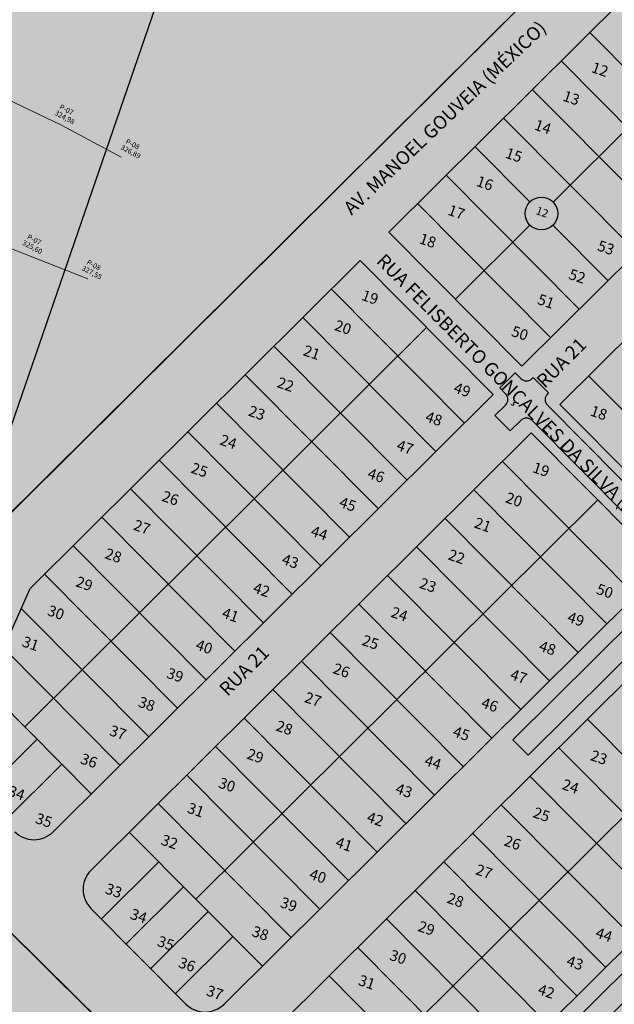
# Model space of a CAD drawing. Units: millimetres. Extents: x 204157 to 213939, y 7519131 to 7533217.
# Drawn here: x 207435 to 207656, y 7532033 to 7532398 of the extents above; entities that cross this region are included whole.
import ezdxf
from ezdxf.enums import TextEntityAlignment as Align

# ---------------------------------------------------------------- set-up
doc = ezdxf.new("R2010")
doc.units = ezdxf.units.MM
doc.header["$LTSCALE"] = 0.2
for name, color, linetype in [('HIDROGRAFIA', 4, 'Continuous'), ('Lotes Bairro Triguenã', 5, 'Continuous'), ('Meio-Fio', 252, 'Continuous'), ('Nome de Ruas', 7, 'Continuous'), ('Numero Lote', 7, 'Continuous'), ('Numeroquadra', 7, 'Continuous'), ('Quadras Bairro Agua Azul', 1, 'Continuous'), ('Quadras Bairro Triguenã', 5, 'Continuous'), ('ZCC', 220, 'Continuous'), ('ZEPFV', 96, 'Continuous'), ('ZR', 64, 'Continuous')]:
    doc.layers.add(name, color=color, linetype=linetype)
doc.layers.add('ZEPHN', color=7, linetype='Continuous', true_color=0x421100)
doc.styles.add('ARIAL', font='arial.ttf')
doc.styles.add('STYLE4', font='ARLRDBD.TTF', dxfattribs={"height": 1})
doc.styles.add('TEXTO DO SELO', font='arial.ttf')
doc.styles.add('verdana', font='verdana.ttf')

msp = doc.modelspace()

# ---------------------------------------------------------------- hatches: boundary and pattern name
at = {"layer": 'ZEPFV'}
h = msp.add_hatch(color=256, dxfattribs=at)
h.dxf.hatch_style = 1
edge = h.paths.add_edge_path()
edge.add_line((207640.906, 7531853.078), (207384.792, 7532106.256))
edge.add_line((207384.792, 7532106.256), (207415.453, 7532198.787))
edge.add_line((207415.453, 7532198.787), (207570.033, 7532647.428))
edge.add_line((207570.033, 7532647.428), (207431.867, 7533010.373))
edge.add_line((207431.867, 7533010.373), (207223.953, 7533080.184))
edge.add_line((207223.953, 7533080.184), (207236.848, 7532997.651))
edge.add_line((207236.848, 7532997.651), (207272.646, 7532870.545))
edge.add_line((207272.646, 7532870.545), (207299.486, 7532539.098))
edge.add_line((207299.486, 7532539.098), (207274.701, 7532220.427))
edge.add_line((207274.701, 7532220.427), (207272.082, 7531795.015))
edge.add_line((207272.082, 7531795.015), (207271.822, 7531697.007))
edge.add_line((207271.822, 7531697.007), (206994.097, 7530866.162))
edge.add_arc((207008.284, 7530861.289), 15, 161.04375, 280.90913)
edge.add_line((207011.123, 7530846.559), (207360.322, 7530913.868))
edge.add_arc((207358.429, 7530923.688), 10, 280.91011, 370.91011)
edge.add_line((207368.249, 7530925.58), (207356.503, 7530986.515))
edge.add_line((207356.503, 7530986.515), (207359.758, 7531017.148))
edge.add_line((207359.758, 7531017.148), (207640.906, 7531853.078))
at = {"layer": 'ZEPHN'}
h = msp.add_hatch(color=256, dxfattribs=at)
h.dxf.hatch_style = 1
h.paths.add_polyline_path([(207431.867, 7533010.373), (207570.033, 7532647.428), (207415.453, 7532198.787), (207787.107, 7532567.926), (207859.063, 7532543.153), (207956.764, 7532834.129)])
at = {"layer": 'ZR'}
h = msp.add_hatch(color=256, dxfattribs=at)
h.dxf.hatch_style = 1
h.paths.add_polyline_path([(208646.149, 7532271.94), (207859.063, 7532543.153), (207787.107, 7532567.926), (207749.699, 7532530.771), (208070.338, 7532207.947), (208102.17, 7532211.375), (208116.36, 7532225.469), (208521.564, 7531817.504), (208776.985, 7532071.197), (208781.566, 7532066.585), (208819.552, 7532105.083)])
edge = h.paths.add_edge_path()
edge.add_line((208965.775, 7531300.676), (208921.969, 7531317.986))
edge.add_line((208921.969, 7531317.986), (208933.322, 7531337.074))
edge.add_line((208933.322, 7531337.074), (208919.169, 7531344.578))
edge.add_line((208919.169, 7531344.578), (208924.79, 7531355.18))
edge.add_line((208924.79, 7531355.18), (208921.256, 7531357.053))
edge.add_line((208921.256, 7531357.053), (208933.761, 7531380.683))
edge.add_line((208933.761, 7531380.683), (208931.123, 7531400.181))
edge.add_line((208931.123, 7531400.181), (208942.821, 7531422.286))
edge.add_line((208942.821, 7531422.286), (208939.037, 7531424.29))
edge.add_line((208939.037, 7531424.29), (208950.726, 7531446.377))
edge.add_line((208950.726, 7531446.377), (208940.264, 7531470.036))
edge.add_line((208940.264, 7531470.036), (208963.676, 7531514.196))
edge.add_line((208963.676, 7531514.196), (208957.053, 7531535.804))
edge.add_line((208957.053, 7531535.804), (208979.97, 7531580.246))
edge.add_line((208979.97, 7531580.246), (208973.819, 7531601.604))
edge.add_line((208973.819, 7531601.604), (209001.25, 7531653.437))
edge.add_line((209001.25, 7531653.437), (208972.505, 7531700.127))
edge.add_line((208972.505, 7531700.127), (209027.62, 7531699.598))
edge.add_line((209027.62, 7531699.598), (209027.406, 7531677.247))
edge.add_line((209027.406, 7531677.247), (209067.904, 7531676.858))
edge.add_line((209067.904, 7531676.858), (209233.495, 7531587.112))
edge.add_line((209233.495, 7531587.112), (209245.408, 7531609.091))
edge.add_line((209245.408, 7531609.091), (209281.746, 7531601.893))
edge.add_line((209281.746, 7531601.893), (209311.185, 7531607.665))
edge.add_line((209311.185, 7531607.665), (209345.82, 7531431.028))
edge.add_line((209345.82, 7531431.028), (209895.355, 7531538.78))
edge.add_line((209895.355, 7531538.78), (209904.591, 7531491.677))
edge.add_line((209904.591, 7531491.677), (210248.051, 7531559.022))
edge.add_line((210248.051, 7531559.022), (210262.675, 7531484.442))
edge.add_line((210262.675, 7531484.442), (209919.215, 7531417.097))
edge.add_line((209919.215, 7531417.097), (209928.451, 7531369.994))
edge.add_line((209928.451, 7531369.994), (209378.915, 7531262.242))
edge.add_line((209378.915, 7531262.242), (209388.151, 7531215.139))
edge.add_line((209388.151, 7531215.139), (209382.263, 7531213.985))
edge.add_line((209382.263, 7531213.985), (209386.881, 7531190.433))
edge.add_line((209386.881, 7531190.433), (209422.208, 7531197.36))
edge.add_line((209422.208, 7531197.36), (209427.859, 7531168.542))
edge.add_line((209427.859, 7531168.542), (209451.07, 7531154.105))
edge.add_line((209451.07, 7531154.105), (209474.622, 7531158.723))
edge.add_line((209474.622, 7531158.723), (209479.24, 7531135.172))
edge.add_line((209479.24, 7531135.172), (209514.567, 7531142.099))
edge.add_line((209514.567, 7531142.099), (209520.76, 7531110.514))
edge.add_line((209520.76, 7531110.514), (209545.738, 7531087.068))
edge.add_line((209545.738, 7531087.068), (209569.29, 7531091.686))
edge.add_line((209569.29, 7531091.686), (209573.908, 7531068.135))
edge.add_line((209573.908, 7531068.135), (209609.235, 7531075.061))
edge.add_line((209609.235, 7531075.061), (209638.097, 7531031.807))
edge.add_line((209638.097, 7531031.807), (209661.649, 7531036.425))
edge.add_line((209661.649, 7531036.425), (209666.266, 7531012.873))
edge.add_line((209666.266, 7531012.873), (209701.594, 7531019.8))
edge.add_line((209701.594, 7531019.8), (209730.456, 7530976.545))
edge.add_line((209730.456, 7530976.545), (209754.007, 7530981.163))
edge.add_line((209754.007, 7530981.163), (209758.625, 7530957.612))
edge.add_line((209758.625, 7530957.612), (209793.953, 7530964.538))
edge.add_line((209793.953, 7530964.538), (209799.694, 7530932.254))
edge.add_line((209799.694, 7530932.254), (209782.334, 7530912.458))
edge.add_line((209782.334, 7530912.458), (209637.817, 7531002.863))
edge.add_line((209637.817, 7531002.863), (209573.844, 7530897.462))
edge.add_line((209573.844, 7530897.462), (209772.52, 7530780.769))
edge.add_arc((210007.292, 7530692.189), 250.926, 133.72929, 159.32833, ccw=False)
edge.add_line((209833.838, 7530873.512), (210124.445, 7530930.494))
edge.add_arc((210126.369, 7530920.68), 10, -18.97165, 101.09368, ccw=False)
edge.add_line((210135.826, 7530917.429), (210164.115, 7530999.644))
edge.add_line((210164.115, 7530999.644), (210154.73, 7531047.507))
edge.add_line((210154.73, 7531047.507), (210182.455, 7531052.944))
edge.add_line((210182.455, 7531052.944), (210227.576, 7531184.076))
edge.add_line((210227.576, 7531184.076), (210210.145, 7531180.658))
edge.add_line((210210.145, 7531180.658), (210207.836, 7531192.434))
edge.add_line((210207.836, 7531192.434), (210232.088, 7531197.189))
edge.add_line((210232.088, 7531197.189), (210267.87, 7531302.033))
edge.add_line((210267.87, 7531302.033), (210260.943, 7531337.36))
edge.add_line((210260.943, 7531337.36), (210258.634, 7531349.136))
edge.add_line((210258.634, 7531349.136), (210286.234, 7531354.548))
edge.add_line((210286.234, 7531354.548), (210385.17, 7531642.075))
edge.add_line((210385.17, 7531642.075), (210396.571, 7531675.166))
edge.add_line((210396.571, 7531675.166), (209384.256, 7532023.495))
edge.add_line((209384.256, 7532023.495), (209188.309, 7531986.58))
edge.add_line((209188.309, 7531986.58), (208987.637, 7531992.174))
edge.add_line((208987.637, 7531992.174), (208950.423, 7532001.928))
edge.add_line((208950.423, 7532001.928), (208945.277, 7531917.928))
edge.add_line((208945.277, 7531917.928), (208908.17, 7531728.92))
edge.add_line((208908.17, 7531728.92), (208649.28, 7531773.667))
edge.add_line((208649.28, 7531773.667), (208560.471, 7531761.705))
edge.add_line((208560.471, 7531761.705), (208549.207, 7531727.858))
edge.add_line((208549.207, 7531727.858), (208537.691, 7531731.69))
edge.add_line((208537.691, 7531731.69), (208530.557, 7531712.986))
edge.add_line((208530.557, 7531712.986), (208503.682, 7531705.067))
edge.add_line((208503.682, 7531705.067), (208491.051, 7531667.113))
edge.add_line((208491.051, 7531667.113), (208461.964, 7531655.715))
edge.add_line((208461.964, 7531655.715), (208449.333, 7531617.761))
edge.add_line((208449.333, 7531617.761), (208421.509, 7531610.158))
edge.add_line((208421.509, 7531610.158), (208408.879, 7531572.205))
edge.add_line((208408.879, 7531572.205), (208369.668, 7531568.391))
edge.add_line((208369.668, 7531568.391), (208357.038, 7531530.437))
edge.add_line((208357.038, 7531530.437), (208353.641, 7531507.271))
edge.add_line((208353.641, 7531507.271), (208194.943, 7531064.386))
edge.add_line((208194.943, 7531064.386), (208106.505, 7530824.43))
edge.add_line((208106.505, 7530824.43), (208204.881, 7530796.787))
edge.add_line((208204.881, 7530796.787), (208233.967, 7530786.349))
edge.add_line((208233.967, 7530786.349), (208216.501, 7530739.218))
edge.add_line((208216.501, 7530739.218), (208258.172, 7530722.231))
edge.add_line((208258.172, 7530722.231), (208255.152, 7530714.823))
edge.add_line((208255.152, 7530714.823), (208310.713, 7530692.173))
edge.add_line((208310.713, 7530692.173), (208302.408, 7530671.801))
edge.add_line((208302.408, 7530671.801), (208344.304, 7530654.722))
edge.add_line((208344.304, 7530654.722), (208356.284, 7530682.235))
edge.add_line((208356.284, 7530682.235), (208379.608, 7530677.567))
edge.add_line((208379.608, 7530677.567), (208406.764, 7530664.818))
edge.add_line((208406.764, 7530664.818), (208410.164, 7530672.06))
edge.add_line((208410.164, 7530672.06), (208446.463, 7530655.017))
edge.add_line((208446.463, 7530655.017), (208530.201, 7530623.437))
edge.add_line((208530.201, 7530623.437), (208591.945, 7530594.449))
edge.add_line((208591.945, 7530594.449), (208613.211, 7530581.036))
edge.add_line((208613.211, 7530581.036), (208640.177, 7530566.308))
edge.add_line((208640.177, 7530566.308), (208636.342, 7530559.287))
edge.add_line((208636.342, 7530559.287), (208728.493, 7530508.957))
edge.add_line((208728.493, 7530508.957), (208901.055, 7530824.903))
edge.add_line((208901.055, 7530824.903), (208914.22, 7530817.713))
edge.add_line((208914.22, 7530817.713), (209120.398, 7531194.643))
edge.add_line((209120.398, 7531194.643), (208970.178, 7531290.082))
edge.add_arc((208975.541, 7531298.523), 10, 167.564, 237.57111, ccw=False)
h.paths.add_polyline_path([(209905.573, 7530518.652), (209961.253, 7530607.738), (209762.953, 7530731.69), (209641.05, 7530536.653), (209519.148, 7530341.615), (209783.555, 7530176.355), (209863.056, 7530303.554), (209888.496, 7530287.653), (209930.897, 7530355.493), (209905.457, 7530371.393), (209971.675, 7530477.337)])
h.paths.add_polyline_path([(208248.32, 7531510.284), (207959.232, 7531607.513), (208005.745, 7531742.509), (208106.138, 7531707.919), (208143.012, 7531744.543), (208163.096, 7531724.322), (208173.738, 7531734.892), (208217.077, 7531691.258), (208238.362, 7531712.399), (208258.446, 7531692.178), (208269.089, 7531702.749), (208312.428, 7531659.114), (208333.713, 7531680.255), (208358.378, 7531655.423), (208401.294, 7531697.356), (207981.65, 7532119.859), (208013.578, 7532151.571), (207692.939, 7532474.395), (207415.453, 7532198.787), (207384.792, 7532106.256), (207640.906, 7531853.078), (207369.64, 7531046.531), (207710.858, 7530931.769), (207707.83, 7530922.765), (207812.091, 7530887.699), (207815.12, 7530896.703), (208018.903, 7530828.165), (208060.982, 7530953.278), (208076.086, 7530960.859), (208076.086, 7530960.859), (208084.375, 7530985.502), (208073.096, 7530989.296), (208106.887, 7531089.765), (208123.947, 7531084.027), (208133.83, 7531113.41), (208130.262, 7531135.711), (208151.195, 7531197.951), (208167.514, 7531213.563), (208177.396, 7531242.946), (208160.336, 7531248.684)])

# ---------------------------------------------------------------- linework, layer by layer
at = {"layer": 'HIDROGRAFIA', "color": 6, "linetype": 'Continuous', "lineweight": 0}
for p, q in [((207450.868, 7532358.83, 378.474), (207426.713, 7532370.4, 378.474)), ((207472.945, 7532347.056, 378.474), (207450.868, 7532358.83, 378.474)), ((207437.407, 7532311.085, 378.474), (207412.498, 7532320.75, 378.474)), ((207460.615, 7532301.921, 378.474), (207437.407, 7532311.085, 378.474))]:
    msp.add_line(p, q, dxfattribs=at)
at = {"layer": 'Lotes Bairro Triguenã'}
for p, q in [((207735.221, 7532431.825, 378.474), (207633.095, 7532330.39, 378.474)), ((207696.03, 7532343.569, 378.474), (207646.701, 7532393.234, 378.474)), ((207685.388, 7532332.999, 378.474), (207636.059, 7532382.664, 378.474)), ((207674.745, 7532322.428, 378.474), (207625.416, 7532372.093, 378.474)), ((207664.103, 7532311.858, 378.474), (207614.773, 7532361.523, 378.474)), ((207624.525, 7532330.419, 378.474), (207604.131, 7532350.952, 378.474)), ((207642.817, 7532290.717, 378.474), (207593.488, 7532340.382, 378.474)), ((207632.175, 7532280.146, 378.474), (207582.846, 7532329.811, 378.474)), ((207624.496, 7532321.849, 378.474), (207596.868, 7532294.408, 378.474)), ((207653.46, 7532301.287, 378.474), (207633.066, 7532321.82, 378.474)), ((207600.247, 7532248.434, 378.474), (207550.918, 7532298.1, 378.474)), ((207589.605, 7532237.864, 378.474), (207540.276, 7532287.529, 378.474)), ((207586.225, 7532283.838, 378.474), (207437.229, 7532135.85, 378.474)), ((207578.962, 7532227.293, 378.474), (207529.633, 7532276.959, 378.474)), ((207568.32, 7532216.723, 378.474), (207518.99, 7532266.388, 378.474)), ((207695.598, 7532216.291, 378.474), (207646.269, 7532265.956, 378.474)), ((207557.677, 7532206.152, 378.474), (207508.348, 7532255.818, 378.474)), ((207547.034, 7532195.582, 378.474), (207497.705, 7532245.247, 378.474)), ((207536.392, 7532185.011, 378.474), (207487.063, 7532234.677, 378.474)), ((207663.67, 7532184.579, 378.474), (207614.341, 7532234.244, 378.474)), ((207525.749, 7532174.441, 378.474), (207476.42, 7532224.106, 378.474)), ((207653.028, 7532174.009, 378.474), (207603.699, 7532223.674, 378.474)), ((207649.648, 7532219.982, 378.474), (207500.653, 7532071.995, 378.474)), ((207515.107, 7532163.87, 378.474), (207465.778, 7532213.536, 378.474)), ((207642.385, 7532163.438, 378.474), (207593.056, 7532213.103, 378.474)), ((207504.464, 7532153.3, 378.474), (207455.135, 7532202.965, 378.474)), ((207631.743, 7532152.868, 378.474), (207582.414, 7532202.533, 378.474)), ((207493.822, 7532142.729, 378.474), (207444.493, 7532192.394, 378.474)), ((207621.1, 7532142.297, 378.474), (207571.771, 7532191.962, 378.474)), ((207610.458, 7532131.726, 378.474), (207561.128, 7532181.392, 378.474)), ((207483.179, 7532132.159, 378.474), (207435.898, 7532179.761, 378.474)), ((207599.815, 7532121.156, 378.474), (207550.486, 7532170.821, 378.474)), ((207472.537, 7532121.588, 378.474), (207429.321, 7532165.098, 378.474)), ((207589.172, 7532110.585, 378.474), (207539.843, 7532160.251, 378.474)), ((207713.071, 7532156.127, 378.474), (207564.076, 7532008.14, 378.474)), ((207461.894, 7532111.018, 378.474), (207422.744, 7532150.434, 378.474)), ((207578.53, 7532100.015, 378.474), (207529.201, 7532149.68, 378.474)), ((207567.887, 7532089.444, 378.474), (207518.558, 7532139.11, 378.474)), ((207695.166, 7532089.012, 378.474), (207645.837, 7532138.677, 378.474)), ((207441.81, 7532131.238, 378.474), (207420.525, 7532110.097, 378.474)), ((207557.245, 7532078.874, 378.474), (207507.916, 7532128.539, 378.474)), ((207684.523, 7532078.442, 378.474), (207635.194, 7532128.107, 378.474)), ((207450.971, 7532122.015, 378.474), (207429.686, 7532100.874, 378.474)), ((207546.602, 7532068.303, 378.474), (207497.273, 7532117.969, 378.474)), ((207673.881, 7532067.871, 378.474), (207624.552, 7532117.536, 378.474)), ((207535.96, 7532057.733, 378.474), (207486.631, 7532107.398, 378.474)), ((207663.238, 7532057.301, 378.474), (207613.909, 7532106.966, 378.474)), ((207525.317, 7532047.162, 378.474), (207475.988, 7532096.828, 378.474)), ((207652.596, 7532046.73, 378.474), (207603.266, 7532096.395, 378.474)), ((207486.911, 7532085.83, 378.474), (207465.626, 7532064.689, 378.474)), ((207641.953, 7532036.16, 378.474), (207592.624, 7532085.825, 378.474)), ((207496.072, 7532076.607, 378.474), (207474.787, 7532055.466, 378.474)), ((207631.31, 7532025.589, 378.474), (207581.981, 7532075.254, 378.474)), ((207505.233, 7532067.383, 378.474), (207483.948, 7532046.242, 378.474)), ((207620.668, 7532015.019, 378.474), (207571.339, 7532064.684, 378.474)), ((207514.394, 7532058.16, 378.474), (207493.109, 7532037.019, 378.474)), ((207610.025, 7532004.448, 378.474), (207560.696, 7532054.113, 378.474)), ((207599.383, 7531993.877, 378.474), (207550.054, 7532043.543, 378.474))]:
    msp.add_line(p, q, dxfattribs=at)
msp.add_circle((207628.795, 7532326.12, 378.474), 6.06, dxfattribs=at)
at = {"layer": 'Meio-Fio', "elevation": 378.474}
for points in [[(207678.91, 7532195.488), (207625.353, 7532249.41, 0.4142136), (207621.11, 7532249.424), (207617.208, 7532245.549), (207611.57, 7532251.225), (207615.473, 7532255.1, 0.4142136), (207615.487, 7532259.343), (207613.373, 7532261.471), (207619.049, 7532267.109), (207621.163, 7532264.981, 0.4142136), (207625.406, 7532264.966), (207625.761, 7532265.318), (207631.398, 7532259.642), (207631.043, 7532259.29, 0.4142136), (207631.029, 7532255.047), (207684.586, 7532201.125, 0.4142136)], [(207684.533, 7532185.569), (207623.871, 7532125.317), (207618.233, 7532130.993), (207678.896, 7532191.245, 0.4142136)]]:
    msp.add_lwpolyline(points, format="xyb", dxfattribs=at)
msp.add_lwpolyline([(207738.771, 7532123.866), (207571.683, 7531957.909), (207577.321, 7531952.233), (207744.409, 7532118.19)], close=True, dxfattribs=at)
at = {"layer": 'Quadras Bairro Agua Azul', "elevation": 378.474}
msp.add_lwpolyline([(207406.642, 7531560.891, 0.7083907), (207425.095, 7531564.826), (207458.473, 7531824.078, -0.0491521), (207458.913, 7531825.989), (207509.102, 7531975.19, 0.2859005), (207506.667, 7531985.478), (207414.298, 7532077.111, 0.5553468), (207397.777, 7532073.2), (207291.304, 7531756.625, 0.2216914), (207292.248, 7531748.226)], format="xyb", close=True, dxfattribs=at)
at = {"layer": 'Quadras Bairro Triguenã'}
for p, q in [((207415.453, 7532198.787, 378.474), (207568.583, 7532643.219, 378.474)), ((207787.107, 7532567.926, 378.474), (207415.453, 7532198.787, 378.474)), ((207787.107, 7532567.926, 378.474), (207418.302, 7532201.617, 378.474)), ((207724.746, 7532470.752, 378.474), (207572.203, 7532319.241, 378.474)), ((207774.076, 7532421.086, 378.474), (207621.532, 7532269.576, 378.474)), ((207788.17, 7532406.896, 378.474), (207635.626, 7532255.385, 378.474)), ((207621.532, 7532269.576, 378.474), (207572.203, 7532319.241, 378.474)), ((207561.561, 7532308.67, 378.474), (207439.212, 7532187.15, 378.474)), ((207610.89, 7532259.005, 378.474), (207561.561, 7532308.67, 378.474)), ((207610.89, 7532259.005, 378.474), (207447.704, 7532096.924, 378.474)), ((207684.955, 7532205.72, 378.474), (207635.626, 7532255.385, 378.474)), ((207624.984, 7532244.815, 378.474), (207461.798, 7532082.734, 378.474)), ((207674.313, 7532195.15, 378.474), (207624.984, 7532244.815, 378.474)), ((207674.313, 7532195.15, 378.474), (207511.127, 7532033.068, 378.474)), ((207412.401, 7532127.373, 378.474), (207439.212, 7532187.15, 378.474)), ((207688.407, 7532180.96, 378.474), (207525.221, 7532018.878, 378.474)), ((207737.736, 7532131.294, 378.474), (207574.55, 7531969.213, 378.474)), ((207496.985, 7532033.116, 378.474), (207461.75, 7532068.591, 378.474))]:
    msp.add_line(p, q, dxfattribs=at)
for centre, start, end in [((207440.657, 7532104.019, 378.474), 224.80545, 314.80545), ((207468.845, 7532075.638, 378.474), 134.80545, 224.80545), ((207504.08, 7532040.163, 378.474), 224.80545, 314.80545)]:
    msp.add_arc(centre, 10, start, end, dxfattribs=at)
at = {"layer": 'ZCC'}
msp.add_lwpolyline([(208401.294, 7531697.356), (207981.65, 7532119.859), (208013.578, 7532151.571), (207692.939, 7532474.395), (207415.453, 7532198.787), (207384.792, 7532106.256), (207640.906, 7531853.078), (207369.64, 7531046.531)], dxfattribs=at)

# ---------------------------------------------------------------- texts
at = {"color": 0, "lineweight": 0, "style": 'TEXTO DO SELO'}
for s, p in [('P-07', (207452.28, 7532363.751, 378.474)), ('324,98', (207451.586, 7532360.973, 378.474)), ('P-08', (207476.781, 7532350.982, 378.474)), ('326,89', (207476.086, 7532348.204, 378.474)), ('325,60', (207439.611, 7532312.836, 378.474)), ('P-07', (207440.305, 7532315.614, 378.474)), ('P-08', (207462.353, 7532306.178, 378.474)), ('327,55', (207461.659, 7532303.4, 378.474))]:
    msp.add_text(s, height=1.9051, rotation=332.06522, dxfattribs=at).set_placement(p, align=Align.CENTER)
at = {"layer": 'Nome de Ruas', "char_height": 5, "attachment_point": 1, "style": 'verdana'}
for s, insert, rotation in [('AV. MANOEL GOUVEIA (MÉXICO)', (207554.946, 7532328.919, 378.474), 43.5348), ('RUA FELISBERTO GONÇALVES DA SILVA (10)', (207570.829, 7532311.682, 378.474), 314.80545)]:
    msp.add_mtext(s, dxfattribs=dict(at, insert=insert, rotation=rotation))
at = {"layer": 'Nome de Ruas', "char_height": 5, "width": 157.16891, "attachment_point": 1, "rotation": 45.00882, "style": 'verdana'}
for insert in [(207626.481, 7532264.647, 378.474), (207508.824, 7532150.462, 378.474)]:
    msp.add_mtext('RUA 21', dxfattribs=dict(at, insert=insert))
at = {"layer": 'Numero Lote', "style": 'STYLE4'}
for s, p in [('12', (207650.514, 7532379.535, 378.474)), ('13', (207639.878, 7532368.974, 378.474)), ('14', (207629.334, 7532358.244, 378.474)), ('15', (207618.586, 7532347.823, 378.474)), ('16', (207607.825, 7532337.37, 378.474)), ('17', (207597.288, 7532326.664, 378.474)), ('18', (207586.665, 7532316.118, 378.474)), ('53', (207652.731, 7532313.484, 378.474)), ('52', (207642.083, 7532302.903, 378.474)), ('19', (207565.268, 7532295.106, 378.474)), ('51', (207630.514, 7532293.584, 378.474)), ('20', (207555.221, 7532283.946, 378.474)), ('50', (207620.808, 7532281.773, 378.474)), ('21', (207543.64, 7532274.617, 378.474)), ('22', (207533.941, 7532262.783, 378.474)), ('49', (207599.453, 7532260.805, 378.474)), ('23', (207523.289, 7532252.233, 378.474)), ('18', (207650.088, 7532252.262, 378.474)), ('48', (207588.921, 7532250.106, 378.474)), ('24', (207512.745, 7532241.504, 378.474)), ('47', (207578.26, 7532239.511, 378.474)), ('25', (207501.997, 7532231.083, 378.474)), ('19', (207628.691, 7532231.251, 378.474)), ('46', (207567.512, 7532229.075, 378.474)), ('26', (207491.236, 7532220.63, 378.474)), ('45', (207556.988, 7532218.387, 378.474)), ('20', (207618.644, 7532220.09, 378.474)), ('21', (207607.064, 7532210.761, 378.474)), ('27', (207480.699, 7532209.924, 378.474)), ('44', (207546.444, 7532207.672, 378.474)), ('28', (207470.077, 7532199.376, 378.474)), ('43', (207535.71, 7532197.256, 378.474)), ('22', (207597.364, 7532198.927, 378.474)), ('29', (207459.323, 7532188.936, 378.474)), ('42', (207525.06, 7532186.676, 378.474)), ('23', (207586.712, 7532188.378, 378.474)), ('50', (207652.303, 7532186.206, 378.474)), ('30', (207448.8, 7532178.25, 378.474)), ('41', (207513.491, 7532177.357, 378.474)), ('24', (207576.168, 7532177.649, 378.474)), ('49', (207641.591, 7532175.809, 378.474)), ('25', (207565.42, 7532167.228, 378.474)), ('31', (207439.403, 7532166.723, 378.474)), ('40', (207503.784, 7532165.547, 378.474)), ('48', (207631.059, 7532165.11, 378.474)), ('26', (207554.659, 7532156.774, 378.474)), ('39', (207492.986, 7532155.057, 378.474)), ('47', (207620.398, 7532154.514, 378.474)), ('27', (207544.122, 7532146.069, 378.474)), ('38', (207482.455, 7532144.357, 378.474)), ('46', (207609.65, 7532144.079, 378.474)), ('28', (207533.5, 7532135.521, 378.474)), ('37', (207471.792, 7532133.763, 378.474)), ('45', (207599.126, 7532133.391, 378.474)), ('36', (207461.045, 7532123.327, 378.474)), ('29', (207522.746, 7532125.08, 378.474)), ('23', (207650.135, 7532124.523, 378.474)), ('44', (207588.582, 7532122.676, 378.474)), ('30', (207512.223, 7532114.394, 378.474)), ('24', (207639.591, 7532113.793, 378.474)), ('34', (207434.197, 7532111.355, 378.474)), ('43', (207577.848, 7532112.259, 378.474)), ('31', (207500.644, 7532105.064, 378.474)), ('35', (207444.314, 7532101.212, 378.474)), ('42', (207567.198, 7532101.679, 378.474)), ('25', (207628.843, 7532103.372, 378.474)), ('32', (207490.928, 7532093.242, 378.474)), ('41', (207555.629, 7532092.361, 378.474)), ('26', (207618.082, 7532092.919, 378.474)), ('40', (207545.922, 7532080.55, 378.474)), ('27', (207607.545, 7532082.213, 378.474)), ('33', (207470.213, 7532075.153, 378.474)), ('39', (207535.124, 7532070.061, 378.474)), ('28', (207596.923, 7532071.666, 378.474)), ('34', (207479.471, 7532065.773, 378.474)), ('29', (207586.169, 7532061.225, 378.474)), ('38', (207524.593, 7532059.36, 378.474)), ('44', (207652.005, 7532058.82, 378.474)), ('35', (207489.54, 7532055.678, 378.474)), ('30', (207575.647, 7532050.539, 378.474)), ('36', (207497.397, 7532047.766, 378.474)), ('43', (207641.271, 7532048.404, 378.474)), ('31', (207564.067, 7532041.209, 378.474)), ('37', (207507.724, 7532037.339, 378.474)), ('42', (207630.621, 7532037.824, 378.474))]:
    msp.add_text(s, height=4, rotation=340.99008, dxfattribs=at).set_placement(p, align=Align.MIDDLE_CENTER)
at = {"layer": 'Numeroquadra', "style": 'ARIAL'}
msp.add_text('12', height=3, rotation=340.99008, dxfattribs=at).set_placement((207626.462, 7532325.986, 378.474))

doc.saveas('drawing.dxf')
